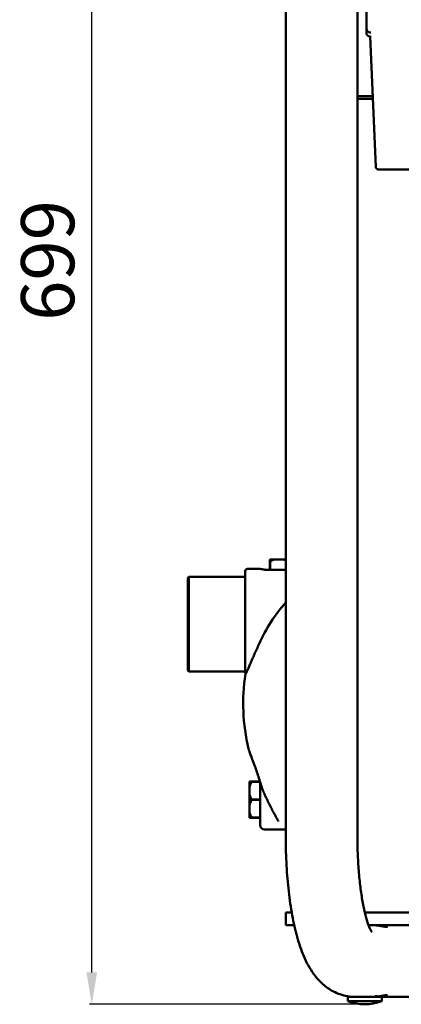
# Model space of a CAD drawing. Units: millimetres. Extents: x 0 to 2970, y 0 to 2100.
# Drawn here: x 2004 to 2183, y 1140 to 1603 of the extents above; entities that cross this region are included whole.
import ezdxf

# ---------------------------------------------------------------- set-up
doc = ezdxf.new("R2010")
doc.units = ezdxf.units.MM
doc.header["$LTSCALE"] = 5
doc.layers.add('AM_0', color=7, linetype='Continuous', lineweight=50)
doc.layers.add('AM_5', color=3, linetype='Continuous', lineweight=25)
doc.styles.get("Standard").update_dxf_attribs({"font": 'ISOCP.SHX'})
doc.dimstyles.new('AM_DIN$0', dxfattribs={"dimtxt": 3, "dimasz": 2.5, "dimexe": 1, "dimexo": 0, "dimgap": 0.7, "dimtad": 1, "dimdsep": 46, "dimtxsty": 'STANDARD', "dimcen": 0, "dimclrd": 256, "dimclre": 256, "dimclrt": 2, "dimadec": 0, "dimazin": 2, "dimtp": 0.1, "dimtm": 0.1, "dimtfac": 0.71, "dimtmove": 0, "dimatfit": 3, "dimfxl": 1, "dimlwd": -1, "dimlwe": -1, "dimarcsym": 0})

# ---------------------------------------------------------------- blocks, each defined once
blk = doc.blocks.new('*D24')
at = {"layer": 'AM_5'}
for p, q in [((2169.73, 1839.53), (2036.69, 1839.53)), ((2037.69, 1155.1), (2037.69, 1824.53)), ((2166.07, 1140.1), (2036.69, 1140.1))]:
    blk.add_line(p, q, dxfattribs=at)
for points in [[(2035.19, 1824.53), (2040.19, 1824.53), (2037.69, 1839.53)], [(2035.19, 1155.1), (2040.19, 1155.1), (2037.69, 1140.1)]]:
    blk.add_solid(points, dxfattribs=at)
at = {"layer": 'Defpoints', "color": 0}
for p in [(2037.69, 1839.53), (2169.73, 1839.53), (2166.07, 1140.1)]:
    blk.add_point(p, dxfattribs=at)
at = {"layer": 'AM_5', "color": 2, "insert": (2020.19, 1489.82), "char_height": 25, "attachment_point": 5, "rotation": 90}
blk.add_mtext('699', dxfattribs=at)

msp = doc.modelspace()

# ---------------------------------------------------------------- linework, layer by layer
at = {"layer": 'AM_0'}
for p, q in [((2166.921, 1596.653), (2166.921, 1819.432)), ((2128.919, 1578.274), (2128.919, 1756.206)), ((2162.619, 1219.83), (2162.619, 1692.329)), ((2171.329, 1533.768), (2168.666, 1595.049)), ((2128.919, 1578.274), (2128.919, 1523.696)), ((2162.619, 1567.066), (2169.882, 1567.066)), ((2162.619, 1565.82), (2169.936, 1565.82)), ((2173.419, 1532.61), (2172.546, 1532.61)), ((2173.419, 1532.61), (2234.646, 1532.61)), ((2128.919, 1219.83), (2128.919, 1523.696)), ((2121.419, 1349.304), (2121.419, 1344.304)), ((2121.419, 1349.304), (2128.919, 1349.304)), ((2121.533, 1348.304), (2121.419, 1348.304)), ((2121.533, 1344.304), (2121.533, 1348.304)), ((2109.919, 1343.694), (2109.919, 1343.804)), ((2109.919, 1343.694), (2109.919, 1313.416)), ((2116.919, 1344.804), (2110.919, 1344.804)), ((2128.919, 1344.304), (2119.933, 1344.304)), ((2082.919, 1340.554), (2083.419, 1341.054)), ((2082.919, 1297.054), (2082.919, 1340.554)), ((2083.419, 1341.054), (2083.419, 1296.554)), ((2109.919, 1341.054), (2083.419, 1341.054)), ((2109.919, 1313.416), (2109.919, 1310.003)), ((2109.919, 1295.804), (2109.919, 1310.003)), ((2082.919, 1297.054), (2083.419, 1296.554)), ((2109.919, 1296.554), (2083.419, 1296.554)), ((2112.919, 1244.804), (2111.919, 1244.804)), ((2111.919, 1227.804), (2111.919, 1244.804)), ((2116.845, 1244.804), (2112.919, 1244.804)), ((2112.919, 1244.804), (2112.919, 1244.691)), ((2112.919, 1244.691), (2116.881, 1244.691)), ((2116.919, 1224.304), (2116.919, 1244.57)), ((2116.919, 1236.418), (2112.919, 1236.418)), ((2112.919, 1236.418), (2112.919, 1236.191)), ((2112.919, 1236.191), (2116.919, 1236.191)), ((2111.919, 1227.804), (2112.919, 1227.804)), ((2116.919, 1227.918), (2112.919, 1227.918)), ((2112.919, 1227.918), (2112.919, 1227.804)), ((2112.919, 1227.804), (2116.919, 1227.804)), ((2128.728, 1222.304), (2118.919, 1222.304)), ((2128.919, 1222.301), (2128.728, 1222.304)), ((2128.919, 1183.304), (2131.745, 1183.304)), ((2128.919, 1177.304), (2128.919, 1183.304)), ((2481.708, 1183.304), (2166.13, 1183.304)), ((2132.929, 1177.304), (2128.919, 1177.304)), ((2169.947, 1177.304), (2167.907, 1177.304)), ((2169.947, 1177.304), (2172.706, 1177.304)), ((2212.543, 1177.304), (2172.706, 1177.304)), ((2158.072, 1143.604), (2158.072, 1141.611)), ((2265.919, 1143.604), (2158.072, 1143.604)), ((2160.622, 1143.625), (2160.622, 1143.604)), ((2171.522, 1144.446), (2171.522, 1143.604)), ((2174.072, 1143.604), (2174.072, 1141.611)), ((2174.072, 1141.611), (2158.072, 1141.611))]:
    msp.add_line(p, q, dxfattribs=at)
at = {"layer": 'AM_0', "flags": 128}
for points in [[(2168.998, 1596.959), (2168.868, 1596.962), (2168.737, 1596.972), (2168.608, 1596.989), (2168.481, 1597.012), (2168.356, 1597.042), (2168.233, 1597.078), (2168.114, 1597.12), (2167.999, 1597.168), (2167.888, 1597.222), (2167.781, 1597.282), (2167.68, 1597.347), (2167.585, 1597.417), (2167.495, 1597.492), (2167.412, 1597.571), (2167.336, 1597.654), (2167.267, 1597.741), (2167.205, 1597.831), (2167.151, 1597.924), (2167.105, 1598.02), (2167.067, 1598.118), (2167.038, 1598.218), (2167.016, 1598.319), (2167.003, 1598.42), (2166.999, 1598.523)], [(2168.998, 1595.028), (2168.863, 1595.032), (2168.727, 1595.042), (2168.593, 1595.059), (2168.461, 1595.083), (2168.33, 1595.114), (2168.203, 1595.152), (2168.079, 1595.196), (2167.959, 1595.246), (2167.844, 1595.302), (2167.733, 1595.364), (2167.628, 1595.431), (2167.529, 1595.504), (2167.436, 1595.582), (2167.35, 1595.664), (2167.271, 1595.75), (2167.199, 1595.841), (2167.135, 1595.934), (2167.079, 1596.031), (2167.031, 1596.131), (2166.991, 1596.233), (2166.96, 1596.336), (2166.938, 1596.441), (2166.925, 1596.547), (2166.921, 1596.653)], [(2171.783, 1532.865), (2171.596, 1533.048), (2171.455, 1533.268), (2171.366, 1533.513), (2171.341, 1533.652), (2171.333, 1533.717), (2171.329, 1533.768)], [(2172.546, 1532.61), (2172.347, 1532.625), (2172.148, 1532.671), (2171.958, 1532.752), (2171.783, 1532.865)], [(2121.533, 1348.304), (2121.636, 1348.362), (2121.739, 1348.419), (2121.841, 1348.474), (2121.942, 1348.527), (2122.043, 1348.579), (2122.144, 1348.63), (2122.243, 1348.679), (2122.342, 1348.727), (2122.441, 1348.773), (2122.539, 1348.818), (2122.636, 1348.861), (2122.734, 1348.903), (2122.83, 1348.944), (2122.926, 1348.984), (2123.022, 1349.022), (2123.118, 1349.058), (2123.213, 1349.094), (2123.308, 1349.128), (2123.402, 1349.161), (2123.496, 1349.192), (2123.59, 1349.222), (2123.684, 1349.251), (2123.777, 1349.278), (2123.871, 1349.304)], [(2127.468, 1349.304), (2127.527, 1349.288), (2127.586, 1349.271), (2127.645, 1349.254), (2127.705, 1349.236), (2127.764, 1349.217), (2127.824, 1349.198), (2127.883, 1349.178), (2127.943, 1349.158), (2128.003, 1349.138), (2128.063, 1349.116), (2128.123, 1349.095), (2128.183, 1349.072), (2128.244, 1349.05), (2128.304, 1349.026), (2128.365, 1349.002), (2128.426, 1348.978), (2128.487, 1348.953), (2128.548, 1348.927), (2128.61, 1348.901), (2128.671, 1348.875), (2128.733, 1348.848), (2128.795, 1348.82), (2128.857, 1348.792), (2128.919, 1348.763)], [(2119.933, 1344.304), (2119.703, 1344.338), (2119.479, 1344.371), (2119.262, 1344.404), (2119.052, 1344.436), (2118.85, 1344.468), (2118.657, 1344.499), (2118.472, 1344.529), (2118.296, 1344.559), (2118.13, 1344.587), (2117.974, 1344.614), (2117.828, 1344.639), (2117.693, 1344.663), (2117.569, 1344.685), (2117.456, 1344.705), (2117.354, 1344.723), (2117.262, 1344.74), (2117.182, 1344.755), (2117.112, 1344.768), (2117.053, 1344.779), (2117.005, 1344.788), (2116.967, 1344.795), (2116.941, 1344.8), (2116.925, 1344.803), (2116.919, 1344.804)], [(2116.417, 1309.62), (2116.132, 1308.992), (2115.849, 1308.366), (2115.568, 1307.741), (2115.288, 1307.118), (2115.011, 1306.5), (2114.737, 1305.886), (2114.467, 1305.28), (2114.202, 1304.681), (2113.942, 1304.093), (2113.687, 1303.514), (2113.438, 1302.948), (2113.196, 1302.395), (2112.961, 1301.857), (2112.733, 1301.333), (2112.512, 1300.826), (2112.3, 1300.336), (2112.096, 1299.864), (2111.9, 1299.41), (2111.713, 1298.976), (2111.535, 1298.562), (2111.367, 1298.17), (2111.208, 1297.798), (2111.059, 1297.449), (2110.919, 1297.121)], [(2110.919, 1297.121), (2110.841, 1296.939), (2110.765, 1296.767), (2110.693, 1296.607), (2110.626, 1296.461), (2110.564, 1296.328), (2110.508, 1296.21), (2110.455, 1296.103), (2110.405, 1296.002), (2110.358, 1295.91), (2110.313, 1295.825), (2110.271, 1295.747), (2110.232, 1295.678), (2110.197, 1295.616), (2110.165, 1295.562), (2110.136, 1295.516), (2110.111, 1295.477), (2110.09, 1295.445), (2110.071, 1295.419), (2110.056, 1295.399), (2110.044, 1295.383), (2110.035, 1295.372), (2110.028, 1295.365), (2110.025, 1295.361), (2110.023, 1295.36)], [(2113.925, 1253.374), (2113.675, 1254.025), (2113.434, 1254.661), (2113.201, 1255.277), (2112.979, 1255.87), (2112.77, 1256.433), (2112.574, 1256.964), (2112.392, 1257.459), (2112.225, 1257.917), (2112.074, 1258.331), (2111.941, 1258.7), (2111.826, 1259.018), (2111.731, 1259.283), (2111.657, 1259.489), (2111.606, 1259.632), (2111.589, 1259.68), (2111.582, 1259.699), (2111.567, 1259.74), (2111.54, 1259.816), (2111.505, 1259.926), (2111.463, 1260.068), (2111.441, 1260.151), (2111.418, 1260.242)], [(2113.925, 1253.374), (2113.676, 1254.025), (2113.434, 1254.66), (2113.202, 1255.276), (2112.98, 1255.867), (2112.771, 1256.431), (2112.575, 1256.962), (2112.393, 1257.457), (2112.226, 1257.914), (2112.075, 1258.329), (2111.942, 1258.697), (2111.827, 1259.016), (2111.732, 1259.281), (2111.658, 1259.487), (2111.606, 1259.631), (2111.589, 1259.68), (2111.581, 1259.701), (2111.564, 1259.746), (2111.538, 1259.822), (2111.503, 1259.93), (2111.463, 1260.07), (2111.441, 1260.152), (2111.418, 1260.242)], [(2113.925, 1253.374), (2113.68, 1254.015), (2113.442, 1254.638), (2113.214, 1255.242), (2112.996, 1255.824), (2112.79, 1256.379), (2112.595, 1256.905), (2112.414, 1257.398), (2112.247, 1257.855), (2112.096, 1258.27), (2111.962, 1258.641), (2111.846, 1258.963), (2111.749, 1259.233), (2111.672, 1259.447), (2111.617, 1259.603), (2111.582, 1259.698), (2111.573, 1259.723), (2111.571, 1259.73), (2111.57, 1259.733)], [(2117.746, 1241.916), (2117.515, 1242.666), (2117.282, 1243.417), (2117.046, 1244.167), (2116.809, 1244.916), (2116.571, 1245.662), (2116.333, 1246.402), (2116.094, 1247.137), (2115.855, 1247.865), (2115.617, 1248.583), (2115.379, 1249.293), (2115.141, 1249.995), (2114.903, 1250.688), (2114.663, 1251.373), (2114.421, 1252.048), (2113.927, 1253.37)], [(2111.919, 1242.353), (2111.945, 1242.446), (2111.973, 1242.54), (2112.002, 1242.633), (2112.032, 1242.727), (2112.063, 1242.821), (2112.096, 1242.916), (2112.13, 1243.011), (2112.165, 1243.106), (2112.202, 1243.201), (2112.24, 1243.297), (2112.279, 1243.393), (2112.32, 1243.49), (2112.362, 1243.587), (2112.406, 1243.685), (2112.451, 1243.783), (2112.497, 1243.881), (2112.545, 1243.98), (2112.594, 1244.08), (2112.644, 1244.18), (2112.696, 1244.281), (2112.75, 1244.383), (2112.805, 1244.485), (2112.861, 1244.587), (2112.919, 1244.691)], [(2117.746, 1241.916), (2117.782, 1241.801), (2117.82, 1241.685), (2117.858, 1241.57), (2117.899, 1241.454), (2117.94, 1241.338), (2117.983, 1241.222), (2118.027, 1241.105), (2118.072, 1240.987), (2118.119, 1240.869), (2118.167, 1240.75), (2118.216, 1240.63), (2118.266, 1240.509), (2118.317, 1240.387), (2118.369, 1240.264), (2118.422, 1240.139), (2118.476, 1240.014), (2118.53, 1239.888), (2118.585, 1239.762), (2118.64, 1239.636), (2118.695, 1239.509), (2118.751, 1239.381), (2118.807, 1239.254), (2118.863, 1239.125), (2118.919, 1238.996)], [(2112.919, 1236.418), (2112.861, 1236.522), (2112.805, 1236.624), (2112.75, 1236.726), (2112.696, 1236.828), (2112.644, 1236.929), (2112.594, 1237.029), (2112.545, 1237.128), (2112.497, 1237.228), (2112.451, 1237.326), (2112.406, 1237.424), (2112.362, 1237.522), (2112.32, 1237.619), (2112.279, 1237.715), (2112.24, 1237.812), (2112.202, 1237.908), (2112.165, 1238.003), (2112.13, 1238.098), (2112.096, 1238.193), (2112.063, 1238.288), (2112.032, 1238.382), (2112.002, 1238.476), (2111.973, 1238.569), (2111.945, 1238.663), (2111.919, 1238.756)], [(2111.919, 1233.853), (2111.945, 1233.946), (2111.973, 1234.04), (2112.002, 1234.133), (2112.032, 1234.227), (2112.063, 1234.321), (2112.096, 1234.416), (2112.13, 1234.511), (2112.165, 1234.606), (2112.202, 1234.701), (2112.24, 1234.797), (2112.279, 1234.893), (2112.32, 1234.99), (2112.362, 1235.087), (2112.406, 1235.185), (2112.451, 1235.283), (2112.497, 1235.381), (2112.545, 1235.48), (2112.594, 1235.58), (2112.644, 1235.68), (2112.696, 1235.781), (2112.75, 1235.883), (2112.805, 1235.985), (2112.861, 1236.087), (2112.919, 1236.191)], [(2125.579, 1225.986), (2125.343, 1226.412), (2125.097, 1226.854), (2124.844, 1227.312), (2124.584, 1227.784), (2124.317, 1228.27), (2124.044, 1228.769), (2123.766, 1229.28), (2123.484, 1229.802), (2123.198, 1230.335), (2122.909, 1230.876), (2122.617, 1231.427), (2122.323, 1231.985), (2122.028, 1232.55), (2121.733, 1233.122), (2121.438, 1233.699), (2121.143, 1234.282), (2120.85, 1234.869), (2120.559, 1235.459), (2120.271, 1236.052), (2119.987, 1236.646), (2119.708, 1237.242), (2119.435, 1237.836), (2119.171, 1238.421), (2118.919, 1238.996)], [(2112.919, 1227.918), (2112.861, 1228.022), (2112.805, 1228.124), (2112.75, 1228.226), (2112.696, 1228.328), (2112.644, 1228.429), (2112.594, 1228.529), (2112.545, 1228.628), (2112.497, 1228.728), (2112.451, 1228.826), (2112.406, 1228.924), (2112.362, 1229.022), (2112.32, 1229.119), (2112.279, 1229.215), (2112.24, 1229.312), (2112.202, 1229.408), (2112.165, 1229.503), (2112.13, 1229.598), (2112.096, 1229.693), (2112.063, 1229.788), (2112.032, 1229.882), (2112.002, 1229.976), (2111.973, 1230.069), (2111.945, 1230.163), (2111.919, 1230.256)], [(2128.919, 1219.83), (2128.924, 1218.199), (2128.939, 1216.573), (2128.963, 1214.953), (2128.997, 1213.339), (2129.041, 1211.732), (2129.095, 1210.134), (2129.159, 1208.543), (2129.232, 1206.961), (2129.315, 1205.389), (2129.408, 1203.827), (2129.511, 1202.275), (2129.623, 1200.735), (2129.745, 1199.207), (2129.878, 1197.692), (2130.019, 1196.189), (2130.171, 1194.7), (2130.332, 1193.225), (2130.504, 1191.764), (2130.685, 1190.318), (2130.876, 1188.886), (2131.078, 1187.47), (2131.289, 1186.07), (2131.511, 1184.686), (2131.742, 1183.319), (2131.984, 1181.969), (2132.236, 1180.636), (2132.498, 1179.32), (2132.77, 1178.023), (2133.053, 1176.743), (2133.348, 1175.481), (2133.653, 1174.236), (2133.971, 1173.008), (2134.302, 1171.797), (2134.646, 1170.603), (2135.003, 1169.426), (2135.374, 1168.265), (2135.76, 1167.121), (2136.161, 1165.993), (2136.576, 1164.88), (2137.005, 1163.782), (2137.45, 1162.697), (2137.916, 1161.625), (2138.405, 1160.565), (2138.921, 1159.517), (2139.468, 1158.48), (2140.049, 1157.453), (2140.668, 1156.435), (2141.329, 1155.427), (2142.034, 1154.428), (2142.787, 1153.436), (2143.592, 1152.452), (2144.456, 1151.475), (2145.39, 1150.509), (2145.886, 1150.033), (2146.403, 1149.562), (2146.94, 1149.098), (2147.501, 1148.641), (2148.084, 1148.192), (2148.692, 1147.753), (2149.326, 1147.325), (2149.987, 1146.908), (2150.677, 1146.506), (2151.395, 1146.122), (2152.139, 1145.756), (2152.907, 1145.412), (2153.698, 1145.091), (2154.51, 1144.796), (2155.341, 1144.529), (2156.191, 1144.291), (2157.057, 1144.086), (2157.937, 1143.914), (2158.832, 1143.779), (2159.737, 1143.682), (2160.651, 1143.624), (2161.565, 1143.604)], [(2162.619, 1219.83), (2162.622, 1218.729), (2162.629, 1217.633), (2162.642, 1216.54), (2162.66, 1215.452), (2162.683, 1214.369), (2162.71, 1213.292), (2162.743, 1212.22), (2162.781, 1211.155), (2162.823, 1210.096), (2162.871, 1209.044), (2162.923, 1207.999), (2162.98, 1206.962), (2163.042, 1205.934), (2163.109, 1204.913), (2163.18, 1203.902), (2163.256, 1202.9), (2163.337, 1201.908), (2163.423, 1200.925), (2163.513, 1199.953), (2163.607, 1198.992), (2163.706, 1198.042), (2163.81, 1197.104), (2163.917, 1196.178), (2164.029, 1195.264), (2164.144, 1194.363), (2164.264, 1193.475), (2164.387, 1192.601), (2164.514, 1191.741), (2164.645, 1190.896), (2164.779, 1190.065), (2164.917, 1189.25), (2165.058, 1188.45), (2165.202, 1187.666), (2165.35, 1186.899), (2165.5, 1186.148), (2165.654, 1185.415), (2165.81, 1184.7), (2165.968, 1184.003), (2166.128, 1183.325), (2166.29, 1182.666), (2166.453, 1182.027), (2166.617, 1181.409), (2166.782, 1180.811), (2166.947, 1180.235), (2167.111, 1179.681), (2167.276, 1179.149), (2167.44, 1178.641), (2167.603, 1178.156), (2167.765, 1177.694), (2167.925, 1177.258), (2168.084, 1176.847), (2168.239, 1176.462), (2168.39, 1176.104), (2168.535, 1175.774), (2168.673, 1175.472), (2168.803, 1175.199), (2168.923, 1174.956), (2169.032, 1174.743), (2169.13, 1174.561), (2169.214, 1174.411), (2169.283, 1174.294), (2169.336, 1174.209), (2169.37, 1174.158), (2169.382, 1174.141)], [(2171.327, 1177.248), (2171.268, 1177.252), (2171.208, 1177.257), (2171.149, 1177.261), (2171.09, 1177.265), (2171.031, 1177.269), (2170.972, 1177.273), (2170.914, 1177.276), (2170.855, 1177.279), (2170.797, 1177.282), (2170.738, 1177.285), (2170.68, 1177.288), (2170.622, 1177.29), (2170.565, 1177.293), (2170.507, 1177.295), (2170.45, 1177.296), (2170.393, 1177.298), (2170.336, 1177.3), (2170.28, 1177.301), (2170.224, 1177.302), (2170.168, 1177.303), (2170.112, 1177.304), (2170.057, 1177.304), (2170.002, 1177.304), (2169.947, 1177.304)], [(2171.327, 1177.248), (2171.733, 1177.276), (2172.133, 1177.294), (2172.523, 1177.303), (2172.899, 1177.303), (2173.273, 1177.293), (2173.641, 1177.274), (2173.999, 1177.246), (2174.343, 1177.21), (2174.669, 1177.165), (2174.973, 1177.114), (2175.253, 1177.057), (2175.508, 1176.998), (2175.735, 1176.936), (2175.933, 1176.874), (2176.107, 1176.812), (2176.257, 1176.751), (2176.381, 1176.691), (2176.476, 1176.636), (2176.54, 1176.586), (2176.572, 1176.544), (2176.572, 1176.51), (2176.541, 1176.486), (2176.481, 1176.471), (2176.392, 1176.466)], [(2176.392, 1176.466), (2176.312, 1176.468), (2176.216, 1176.476), (2176.105, 1176.489), (2175.979, 1176.506), (2175.838, 1176.528), (2175.683, 1176.554), (2175.515, 1176.584), (2175.334, 1176.619), (2175.14, 1176.657), (2174.936, 1176.697), (2174.723, 1176.739), (2174.501, 1176.782), (2174.274, 1176.826), (2174.041, 1176.87), (2173.803, 1176.914), (2173.556, 1176.958), (2173.298, 1177.001), (2173.031, 1177.044), (2172.758, 1177.085), (2172.478, 1177.124), (2172.194, 1177.161), (2171.906, 1177.194), (2171.617, 1177.223), (2171.327, 1177.248)], [(2176.392, 1144.443), (2176.479, 1144.438), (2176.539, 1144.424), (2176.571, 1144.4), (2176.573, 1144.368), (2176.545, 1144.327), (2176.485, 1144.28), (2176.396, 1144.226), (2176.278, 1144.168), (2176.135, 1144.108), (2175.969, 1144.047), (2175.781, 1143.986), (2175.564, 1143.926), (2175.321, 1143.867), (2175.053, 1143.81), (2174.762, 1143.758), (2174.449, 1143.712), (2174.117, 1143.674), (2173.771, 1143.644), (2173.413, 1143.622), (2173.049, 1143.609), (2172.681, 1143.604), (2172.306, 1143.61), (2171.918, 1143.624), (2171.522, 1143.647)], [(2171.522, 1143.677), (2171.803, 1143.705), (2172.084, 1143.735), (2172.362, 1143.769), (2172.635, 1143.806), (2172.904, 1143.845), (2173.167, 1143.886), (2173.422, 1143.928), (2173.668, 1143.971), (2173.904, 1144.013), (2174.133, 1144.056), (2174.357, 1144.099), (2174.577, 1144.141), (2174.789, 1144.183), (2174.994, 1144.224), (2175.19, 1144.262), (2175.375, 1144.298), (2175.549, 1144.331), (2175.71, 1144.36), (2175.859, 1144.385), (2175.993, 1144.405), (2176.115, 1144.422), (2176.222, 1144.434), (2176.314, 1144.441), (2176.392, 1144.443)]]:
    msp.add_lwpolyline(points, dxfattribs=at)
at = {"layer": 'AM_0'}
for centre, radius, start, end in [((2110.919, 1343.804), 1, 90, 180), ((2198.919, 1281.304), 90, 171.0153, 193.53422), ((2110.919, 1295.804), 1, 180, 206.40047), ((2118.919, 1224.304), 2, 180, 270), ((2166.072, 1162.104), 22, 248.67631, 291.32369)]:
    msp.add_arc(centre, radius, start, end, dxfattribs=at)
msp.add_ellipse((2198.919, 1277.612), major_axis=(-89.481, 0), ratio=0.9238795, start_param=5.6107178, end_param=5.8856125, dxfattribs=at)

# ---------------------------------------------------------------- dimensions: what is measured, and where the dimension line sits
at = {"layer": 'AM_5'}
dim = msp.add_linear_dim(base=(2037.691, 1839.53), p1=(2166.072, 1140.104), p2=(2169.726, 1839.53), angle=90, dimstyle='AM_DIN$0', override={"dimtxt": 25, "dimasz": 15, "dimgap": 5, "dimdec": 0}, dxfattribs=at)
dim.commit()
dim.dimension.update_dxf_attribs({"geometry": '*D24', "text_midpoint": (2020.191, 1489.817)})

doc.saveas('drawing.dxf')
